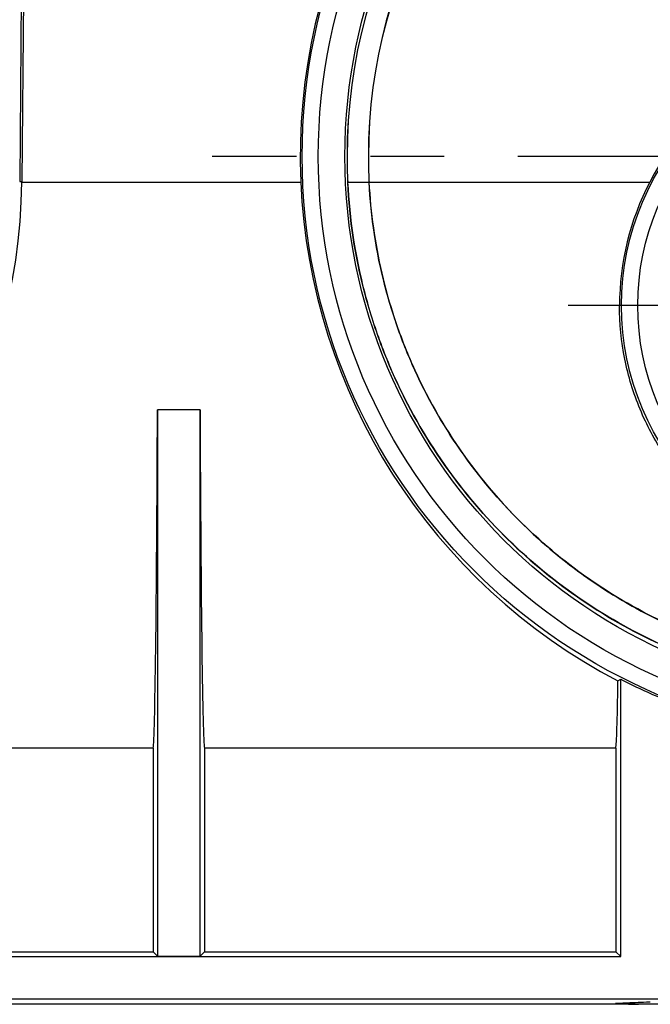
# Model space of a CAD drawing. Units: millimetres. Extents: x 0 to 1680, y 0 to 1188.
# Drawn here: x 747 to 806, y 840 to 933 of the extents above; entities that cross this region are included whole.
import ezdxf
from ezdxf.enums import TextEntityAlignment as Align

# ---------------------------------------------------------------- set-up
doc = ezdxf.new("R2010")
doc.units = ezdxf.units.MM
doc.header["$LTSCALE"] = 92.4
doc.linetypes.add('CENTER', pattern=[0.6, 0.375, -0.075, 0.075, -0.075])
doc.layers.get('0').update_dxf_attribs({"linetype": 'CONTINUOUS'})
for name, color, linetype in [('02___PRT_ALL_AXES', 7, 'CONTINUOUS'), ('06___PRT_ALL_SURFS', 7, 'CONTINUOUS'), ('DIMS', 7, 'CONTINUOUS')]:
    doc.layers.add(name, color=color, linetype=linetype)
doc.styles.get("Standard").update_dxf_attribs({"font": 'txt', "width": 0.4})
doc.dimstyles.new('DIMSTYLE_1', dxfattribs={"dimtxt": 14, "dimasz": 12, "dimexe": 0.18, "dimexo": 0.0625, "dimgap": 0.09, "dimtad": 1, "dimdec": 0, "dimdsep": 46, "dimtxsty": 'Standard', "dimblk": '_FILLED', "dimblk1": '_FILLED', "dimblk2": '_FILLED', "dimcen": 0.09, "dimclrt": 5, "dimadec": 0, "dimazin": 0, "dimtfac": 1, "dimtdec": 0, "dimtofl": 0, "dimtmove": 0, "dimatfit": 3, "dimldrblk": '_FILLED', "dimfxl": 1, "dimtolj": 1, "dimarcsym": 0})

# ---------------------------------------------------------------- blocks, each defined once
blk = doc.blocks.new('_FILLED')
at = {"color": 0, "linetype": 'ByBlock'}
blk.add_solid([(0, 0), (-1, 0.2), (-1, -0.2)], dxfattribs=at)
blk = doc.blocks.new('*D1')
at = {"layer": 'DIMS', "color": 2, "linetype": 'Continuous'}
for p, q in [((109.946, 1010.962), (109.946, 1105.255)), ((1119.466, 868.152), (1119.466, 1105.255)), ((109.946, 1101.255), (614.706, 1101.255)), ((1119.466, 1101.255), (614.706, 1101.255))]:
    blk.add_line(p, q, dxfattribs=at)
at = {"layer": 'DIMS', "color": 2, "linetype": 'Continuous', "xscale": 12, "yscale": 12, "zscale": 12, "rotation": 180}
blk.add_blockref('_FILLED', (109.946, 1101.255), dxfattribs=at)
at = {"layer": 'DIMS', "color": 2, "linetype": 'Continuous', "xscale": 12, "yscale": 12, "zscale": 12}
blk.add_blockref('_FILLED', (1119.466, 1101.255), dxfattribs=at)
at = {"layer": 'DIMS', "color": 5, "linetype": 'Continuous', "width": 0.535959}
blk.add_text('1010', height=14, dxfattribs=at).set_placement((614.706, 1104.755), align=Align.CENTER)
blk = doc.blocks.new('*D2')
at = {"layer": 'DIMS', "color": 2, "linetype": 'Continuous'}
for p, q in [((119.466, 856.152), (119.466, 1080.539)), ((1119.466, 868.152), (1119.466, 1080.539)), ((119.466, 1076.539), (619.466, 1076.539)), ((1119.466, 1076.539), (619.466, 1076.539))]:
    blk.add_line(p, q, dxfattribs=at)
at = {"layer": 'DIMS', "color": 2, "linetype": 'Continuous', "xscale": 12, "yscale": 12, "zscale": 12, "rotation": 180}
blk.add_blockref('_FILLED', (119.466, 1076.539), dxfattribs=at)
at = {"layer": 'DIMS', "color": 2, "linetype": 'Continuous', "xscale": 12, "yscale": 12, "zscale": 12}
blk.add_blockref('_FILLED', (1119.466, 1076.539), dxfattribs=at)
at = {"layer": 'DIMS', "color": 5, "linetype": 'Continuous', "width": 0.589897}
blk.add_text('1000', height=14, dxfattribs=at).set_placement((619.466, 1080.039), align=Align.CENTER)

msp = doc.modelspace()

# ---------------------------------------------------------------- linework, layer by layer
at = {"color": 9, "linetype": 'Continuous'}
msp.add_line((746.526, 917.392), (746.725, 917.39), dxfattribs=at)
at = {"color": 7, "linetype": 'Continuous'}
msp.add_line((933.134, 840.153), (119.466, 840.153), dxfattribs=at)
for points, knots in [([(805.386, 840.349), (804.676, 840.318), (803.821, 840.278), (802.923, 840.238), (802.736, 840.23), (802.703, 840.228), (802.669, 840.227), (802.639, 840.225), (802.625, 840.225), (802.612, 840.224), (802.597, 840.223), (802.584, 840.223), (802.575, 840.222), (802.566, 840.222), (802.555, 840.222), (802.536, 840.221), (802.518, 840.22), (802.502, 840.219), (802.494, 840.219), (802.49, 840.219), (802.488, 840.219)], [0, 0, 0, 0, 0.723768, 0.907257, 0.913349, 0.922153, 0.942358, 0.948493, 0.952035, 0.957666, 0.962985, 0.96703, 0.969856, 0.973494, 0.976932, 0.980163, 0.992699, 0.995994, 0.997294, 1, 1, 1, 1]), ([(802.491, 840.218), (802.493, 840.218), (802.497, 840.218), (802.517, 840.218), (802.537, 840.217), (802.565, 840.216), (802.58, 840.216), (802.601, 840.215), (802.634, 840.214), (802.67, 840.213), (802.702, 840.212), (802.72, 840.211), (802.755, 840.21), (803.381, 840.191), (804.026, 840.171), (804.637, 840.153)], [0, 0, 0, 0, 0.002259, 0.005464, 0.027592, 0.031396, 0.044111, 0.048739, 0.060431, 0.091208, 0.097612, 0.106399, 0.115514, 0.144893, 1, 1, 1, 1]), ([(805.746, 840.365), (805.737, 840.365), (805.728, 840.365), (805.698, 840.363), (805.671, 840.362), (805.643, 840.361), (805.625, 840.36), (805.567, 840.357), (805.511, 840.355), (805.452, 840.352), (805.419, 840.351), (805.4, 840.35), (805.386, 840.349)], [0, 0, 0, 0, 0.064183, 0.081927, 0.249777, 0.281576, 0.323573, 0.39611, 0.748224, 0.798733, 0.890324, 1, 1, 1, 1])]:
    msp.add_open_spline(points, degree=3, knots=knots, dxfattribs=at)
at = {"layer": '02___PRT_ALL_AXES', "color": 2, "linetype": 'CENTER'}
for p, q in [((827.966, 919.752), (764.598, 919.752)), ((827.966, 905.752), (798.031, 905.752))]:
    msp.add_line(p, q, dxfattribs=at)
at = {"layer": '06___PRT_ALL_SURFS', "color": 7, "linetype": 'Continuous'}
for p, q in [((747.344, 1011.152), (746.526, 917.392)), ((747.329, 987.102), (746.725, 917.39)), ((779.326, 917.428), (779.33, 917.337)), ((763.466, 895.957), (759.466, 895.957)), ((759.466, 895.957), (759.466, 844.676)), ((763.466, 844.676), (763.466, 895.957)), ((802.712, 870.503), (802.966, 870.659)), ((802.966, 844.628), (802.966, 870.659)), ((759.061, 864.211), (718.42, 864.211)), ((759.061, 864.211), (759.061, 845.082)), ((802.513, 864.211), (763.872, 864.211)), ((763.872, 864.211), (763.872, 845.082)), ((802.513, 864.211), (802.513, 845.082)), ((718.42, 845.082), (759.061, 845.082)), ((759.061, 845.082), (759.466, 844.676)), ((763.872, 845.082), (763.466, 844.676)), ((763.872, 845.082), (802.513, 845.082)), ((802.513, 845.082), (802.966, 844.628)), ((717.966, 844.628), (802.966, 844.628)), ((759.466, 844.676), (763.466, 844.676)), ((932.658, 840.628), (119.942, 840.628))]:
    msp.add_line(p, q, dxfattribs=at)
at = {"layer": '06___PRT_ALL_SURFS', "color": 9, "linetype": 'Continuous'}
for p, q in [((777.266, 919.752), (777.27, 919.752)), ((779.274, 919.752), (779.27, 919.752)), ((746.725, 917.333), (772.92, 917.333)), ((777.324, 917.333), (777.328, 917.337)), ((777.328, 917.337), (779.33, 917.337)), ((779.33, 917.429), (779.326, 917.428)), ((779.335, 917.333), (805.698, 917.333))]:
    msp.add_line(p, q, dxfattribs=at)
at = {"layer": '06___PRT_ALL_SURFS', "color": 7, "linetype": 'Continuous'}
for centre, radius in [((827.966, 919.752), 54.913), ((827.966, 919.752), 53.4), ((827.966, 919.752), 50.9), ((827.966, 905.752), 24.913), ((827.966, 905.752), 23.4)]:
    msp.add_circle(centre, radius, dxfattribs=at)
at = {"layer": '06___PRT_ALL_SURFS', "color": 9, "linetype": 'Continuous'}
for centre, radius, start, end in [((827.966, 919.756), 50.701, 359.99562, 180.00438), ((827.974, 919.756), 50.708, 180.00456, 182.73947)]:
    msp.add_arc(centre, radius, start, end, dxfattribs=at)
at = {"layer": '06___PRT_ALL_SURFS', "color": 7, "linetype": 'Continuous'}
for centre, radius, start, end in [((827.966, 919.756), 50.696, 359.99564, 180.00436), ((827.966, 919.756), 48.696, 359.99588, 180.00414), ((827.966, 919.756), 48.692, 359.99587, 180.00416), ((827.974, 919.756), 50.704, 180.00456, 182.73488), ((827.973, 919.756), 48.699, 180.00456, 182.73958), ((692.483, 917.863), 54.245, 298.33345, 359.4402), ((828.448, 919.767), 55.581, 182.51019, 242.41645), ((827.528, 919.735), 48.253, 182.73978, 182.85392), ((828.062, 905.703), 25.207, 152.52433, 179.88802), ((827.966, 919.752), 55.092, 243.01312, 247.59317)]:
    msp.add_arc(centre, radius, start, end, dxfattribs=at)
for centre, major_axis, ratio, start_param, end_param in [((827.966, 919.748), (0, 55.099), 1, 4.668537, 7.897834), ((827.966, 905.75), (0, 25.1), 1, -1.091179, 1.091179), ((827.966, 919.756), (48.696, 0), 1, -3.141516, -3.093775), ((692.966, 917.855), (0, 53.761), 1, -1.580519, -1.579447), ((759.039, 917.801), (0, 53.649), 0.008727, -3.094976, -1.990151), ((763.894, 917.801), (0, 53.649), 0.008727, -4.293035, -3.188209), ((802.491, 917.801), (0, 53.649), 0.008727, -3.094976, -2.650072)]:
    msp.add_ellipse(centre, major_axis=major_axis, ratio=ratio, start_param=start_param, end_param=end_param, dxfattribs=at)
at = {"layer": '06___PRT_ALL_SURFS', "color": 9, "linetype": 'Continuous'}
for points, knots in [([(777.324, 917.333), (777.49, 913.865), (778.278, 908.704), (780.341, 902.178), (782.941, 896.133), (787.128, 889.328), (793.399, 882.445), (800.633, 876.927), (808.795, 872.742), (817.988, 869.976), (827.966, 868.978), (837.945, 869.976), (847.138, 872.742), (855.3, 876.927), (862.534, 882.445), (868.805, 889.328), (872.992, 896.133), (875.592, 902.178), (877.655, 908.704), (878.443, 913.865), (878.609, 917.333)], [0, 0, 0, 0, 0.067692, 0.10085, 0.133291, 0.195793, 0.255621, 0.313864, 0.372263, 0.433516, 0.499999, 0.566484, 0.627737, 0.686136, 0.744379, 0.804207, 0.866709, 0.89915, 0.932308, 1, 1, 1, 1]), ([(779.33, 917.337), (779.331, 917.337), (779.334, 917.338), (779.334, 917.334), (779.335, 917.333)], [0, 0, 0, 0, 0.29189, 1, 1, 1, 1])]:
    msp.add_open_spline(points, degree=3, knots=knots, dxfattribs=at)
at = {"layer": '06___PRT_ALL_SURFS', "color": 7, "linetype": 'Continuous'}
for points, knots in [([(878.605, 917.337), (878.439, 913.858), (877.647, 908.681), (875.573, 902.139), (872.962, 896.086), (868.763, 889.281), (862.485, 882.408), (855.257, 876.909), (847.117, 872.744), (837.941, 869.985), (827.966, 868.988), (817.992, 869.985), (808.816, 872.744), (800.676, 876.909), (793.448, 882.408), (787.17, 889.281), (782.971, 896.086), (780.36, 902.139), (778.286, 908.681), (777.494, 913.858), (777.328, 917.337)], [0, 0, 0, 0, 0.067912, 0.10116, 0.133671, 0.196247, 0.256062, 0.314202, 0.372404, 0.433441, 0.5, 0.566559, 0.627596, 0.685798, 0.743938, 0.803753, 0.866329, 0.89884, 0.932088, 1, 1, 1, 1]), ([(779.33, 917.337), (779.473, 914.463), (780.083, 910.115), (781.682, 904.445), (783.932, 898.612), (788.059, 891.335), (793.859, 884.818), (799.547, 880.258), (805.572, 876.476), (814.904, 872.542), (827.967, 870.607), (841.029, 872.542), (850.361, 876.477), (856.386, 880.258), (862.074, 884.818), (867.874, 891.335), (872.001, 898.612), (874.251, 904.445), (875.85, 910.115), (876.46, 914.463), (876.603, 917.337)], [0, 0, 0, 0, 0.058518, 0.088671, 0.119674, 0.18548, 0.257624, 0.295535, 0.333452, 0.401983, 0.500001, 0.598017, 0.666551, 0.704465, 0.742377, 0.814522, 0.880327, 0.91133, 0.941483, 1, 1, 1, 1]), ([(876.598, 917.333), (876.434, 914.049), (875.685, 909.16), (873.737, 902.968), (871.275, 897.205), (867.292, 890.683), (861.294, 884.047), (854.318, 878.692), (846.409, 874.622), (837.534, 871.959), (827.966, 871.01), (818.399, 871.959), (809.524, 874.622), (801.615, 878.692), (794.639, 884.047), (788.641, 890.683), (784.658, 897.205), (782.196, 902.968), (780.248, 909.16), (779.498, 914.049), (779.335, 917.333)], [0, 0, 0, 0, 0.066839, 0.099651, 0.131827, 0.194069, 0.254001, 0.312714, 0.371906, 0.433895, 0.5, 0.566105, 0.628094, 0.687286, 0.745999, 0.805931, 0.868173, 0.900349, 0.933161, 1, 1, 1, 1]), ([(853.078, 905.752), (853.081, 904.066), (852.752, 900.728), (851.301, 895.982), (849.014, 891.694), (845.991, 887.957), (842.301, 884.841), (837.991, 882.436), (833.144, 880.882), (827.966, 880.338), (822.789, 880.882), (817.942, 882.436), (813.632, 884.841), (809.942, 887.957), (806.919, 891.694), (804.632, 895.982), (803.181, 900.728), (802.852, 904.066), (802.855, 905.752)], [0, 0, 0, 0, 0.064057, 0.126434, 0.187372, 0.247548, 0.30796, 0.369769, 0.43388, 0.5, 0.56612, 0.630231, 0.69204, 0.752452, 0.812628, 0.873566, 0.935943, 1, 1, 1, 1])]:
    msp.add_open_spline(points, degree=3, knots=knots, dxfattribs=at)

# ---------------------------------------------------------------- dimensions: what is measured, and where the dimension line sits
at = {"layer": 'DIMS', "color": 2, "linetype": 'Continuous'}
dim = msp.add_linear_dim(base=(109.946, 1101.255), p1=(1119.466, 868.152), p2=(109.946, 1010.962), angle=180, dimstyle='DIMSTYLE_1', dxfattribs=at)
dim.commit()
dim.dimension.update_dxf_attribs({"geometry": '*D1', "text_midpoint": (599.699, 1111.755), "dimtype": 160})
dim = msp.add_linear_dim(base=(1119.466, 1076.539), p1=(119.466, 856.152), p2=(1119.466, 868.152), dimstyle='DIMSTYLE_1', dxfattribs=at)
dim.commit()
dim.dimension.update_dxf_attribs({"geometry": '*D2', "text_midpoint": (602.949, 1087.039), "dimtype": 160})

doc.saveas('drawing.dxf')
